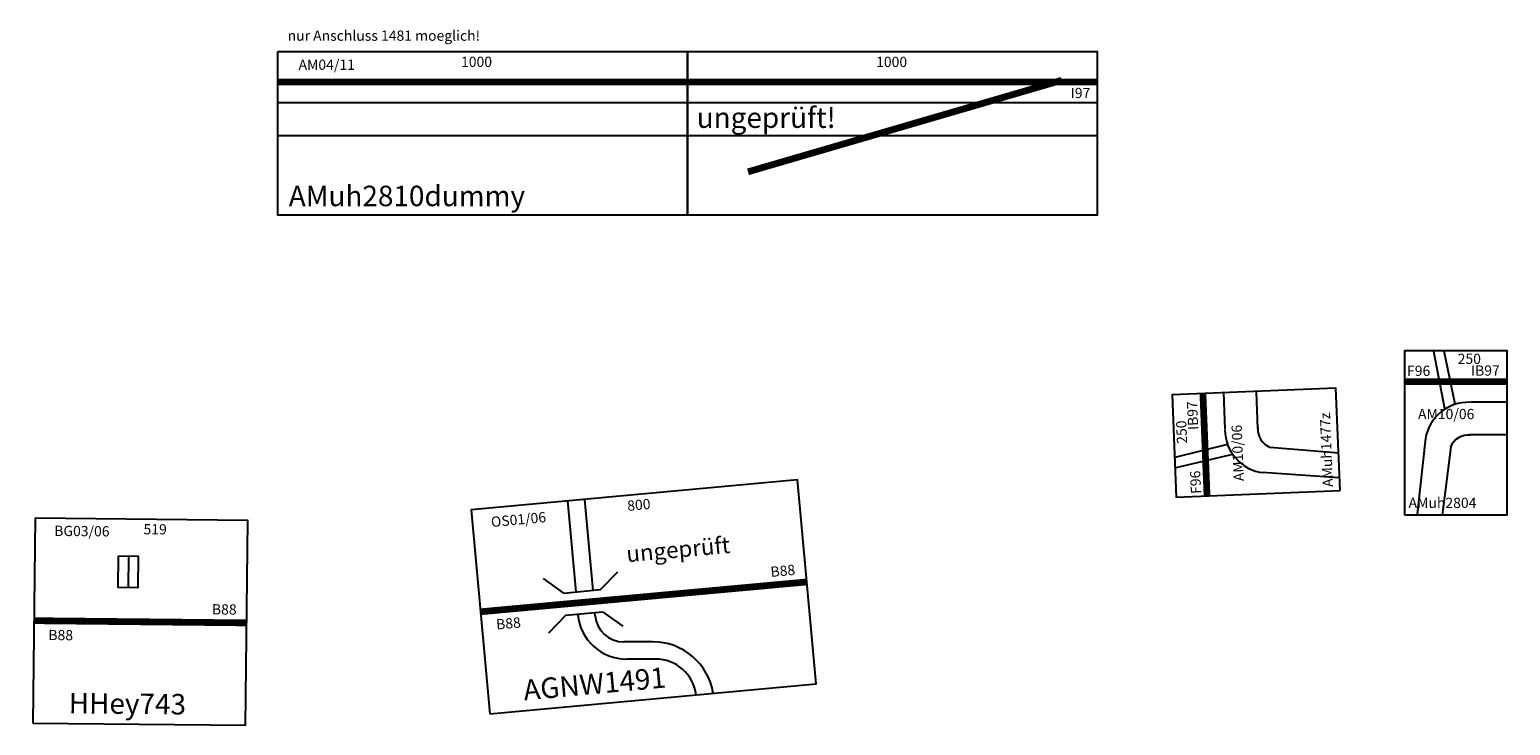
# Model space of a CAD drawing. Extents: x 2386 to 40194, y 126 to 27615.
# Drawn here: x 15320 to 18934, y 2421 to 4119 of the extents above; entities that cross this region are included whole.
import ezdxf

# ---------------------------------------------------------------- set-up
doc = ezdxf.new("R2010")
doc.units = 0
doc.header["$LTSCALE"] = 101.010101
doc.header["$MEASUREMENT"] = 0
doc.layers.get('0').update_dxf_attribs({"linetype": 'CONTINUOUS'})
doc.styles.get("Standard").update_dxf_attribs({"font": 'ISOCP'})

# ---------------------------------------------------------------- blocks, each defined once
blk = doc.blocks.new('AGNW1491')
for p, q in [((235.9, 250), (235.9, 27.1)), ((278, 250), (278, 27.1)), ((206.5, 27.1), (160.6, 66.7)), ((296.9, 27.1), (342.9, 66.7)), ((206.5, 27.1), (296.9, 27.1)), ((206.5, -27.1), (160.6, -66.7)), ((206.5, -27.1), (296.9, -27.1)), ((235.9, -28.1), (235.9, -27.1)), ((278, -35.2), (278, -27.1)), ((296.9, -27.1), (342.9, -66.7)), ((411.5, -111.2), (341.8, -105)), ((414.9, -153.8), (345.2, -147.6))]:
    blk.add_line(p, q)
blk.add_lwpolyline([(0, -250), (800, -250), (800, 250), (0, 250)], close=True)
blk.add_lwpolyline([(0, 0, 16.5, 16.5, 0), (800, 0, 16.5, 16.5, 0)], format="xyseb")
for centre, radius, start, end in [((355.9, -28.1), 120, 180, 264.8873), ((348, -35.2), 70, 180, 264.8873), ((398.1, -260.6), 150, 4.0525, 84.8873), ((406, -253.4), 100, 1.9557, 84.8873)]:
    blk.add_arc(centre, radius, start, end)
for points in [[(800, 0), (800, 250), (750, 250), (800, 0)], [(0, 0), (0, -250), (50, -250), (0, 0)]]:
    blk.add_solid(points)
at = {"color": 2}
blk.add_text('OS01/06', height=25, dxfattribs=at).set_placement((45.6, 203.3))
for s, height, p in [('800', 25, (380.4, 212.3)), ('B88', 25, (713.8, 19.9)), ('B88', 25, (35.3, -46.9)), ('AGNW1491', 50, (86.8, -225.2))]:
    blk.add_text(s, height=height).set_placement(p)
at = {"color": 1}
blk.add_text('ungeprüft', height=40, dxfattribs=at).set_placement((367.4, 87.7))
blk = doc.blocks.new('AMUH1477Z')
for p, q in [((98.6, -66.4), (71.8, 73.6)), ((123.3, -55.1), (96.5, 74.7)), ((250.8, -50), (160.8, -50)), ((31.3, -323.5), (51.9, -137.6)), ((248.5, -130), (158.5, -130)), ((112.6, -158.6), (91.9, -326))]:
    blk.add_line(p, q)
blk.add_lwpolyline([(0, -325), (250, -325), (250, 75), (0, 75)], close=True)
blk.add_lwpolyline([(0, 0, 16.5, 16.5, 0), (250, 0, 16.5, 16.5, 0)], format="xyseb")
for centre, radius, start, end in [((155.4, -155.7), 105.5, 87.9675, 171.2934), ((156.6, -178.6), 48.6, 85.265, 157.135)]:
    blk.add_arc(centre, radius, start, end)
for s, p in [('F96', (6.1, 13.9)), ('IB97', (162.1, 14.5))]:
    blk.add_text(s, height=25, rotation=0.3535).set_placement(p)
for s, p in [('250', (129.6, 43.3)), ('AMuh1477z', (9.8, -308.1))]:
    blk.add_text(s, height=25).set_placement(p)
at = {"color": 2}
blk.add_text('AM10/06', height=25, dxfattribs=at).set_placement((32.8, -91.4))
blk = doc.blocks.new('AMUH2804')
for p, q in [((98.6, -66.4), (71.8, 73.6)), ((123.3, -55.1), (96.5, 74.7)), ((250.8, -50), (160.8, -50)), ((31.3, -323.5), (51.9, -137.6)), ((248.5, -130), (158.5, -130)), ((112.6, -158.6), (91.9, -326))]:
    blk.add_line(p, q)
blk.add_lwpolyline([(0, -325), (250, -325), (250, 75), (0, 75)], close=True)
blk.add_lwpolyline([(0, 0, 16.5, 16.5, 0), (250, 0, 16.5, 16.5, 0)], format="xyseb")
for centre, radius, start, end in [((155.4, -155.7), 105.5, 87.9675, 171.2934), ((156.6, -178.6), 48.6, 85.265, 157.135)]:
    blk.add_arc(centre, radius, start, end)
for s, p in [('F96', (6.1, 13.9)), ('IB97', (162.1, 14.5))]:
    blk.add_text(s, height=25, rotation=0.3535).set_placement(p)
for s, p in [('250', (129.6, 43.3)), ('AMuh2804', (9.8, -308.1))]:
    blk.add_text(s, height=25).set_placement(p)
at = {"color": 2}
blk.add_text('AM10/06', height=25, dxfattribs=at).set_placement((32.8, -91.4))
blk = doc.blocks.new('HHEY743')
blk.add_line((228.5, 160), (228.5, 82.8))
for points in [[(0, -250), (519, -250), (519, 250), (0, 250)], [(204.8, 160), (252.1, 160), (252.1, 82.8), (204.8, 82.8)]]:
    blk.add_lwpolyline(points, close=True)
blk.add_lwpolyline([(0, 0, 16.5, 16.5, 0), (519, 0, 16.5, 16.5, 0)], format="xyseb")
for points in [[(519, 0), (519, 250), (469, 250), (519, 0)], [(0, 0), (0, -250), (50, -250), (0, 0)]]:
    blk.add_solid(points)
at = {"color": 2}
blk.add_text('BG03/06', height=25, dxfattribs=at).set_placement((47, 207.4))
for s, height, p in [('519', 25, (264.9, 213.6)), ('B88', 25, (433.8, 19.9)), ('B88', 25, (35.3, -46.9)), ('HHey743', 50, (86.8, -225.2))]:
    blk.add_text(s, height=height).set_placement(p)
blk = doc.blocks.new('AMUH2810_DUMMY')
for p, q in [((0, -50), (2000.3, -50)), ((0, -130), (2000.3, -130))]:
    blk.add_line(p, q)
for points in [[(0.5, 74.6), (1000, 74.6), (1000, -324.9), (0.5, -324.9)], [(1000.2, 74.6), (1999.7, 74.6), (1999.7, -324.9), (1000.2, -324.9)]]:
    blk.add_lwpolyline(points, close=True)
at = {"const_width": 16.5}
for points in [[(0, 0), (1999.2, 0)], [(1147.7, -219), (1913.1, 4.3)]]:
    blk.add_lwpolyline(points, dxfattribs=at)
for s, height, p in [('nur Anschluss 1481 moeglich!', 25, (24, 100.8)), ('1000', 25, (447.2, 37)), ('1000', 25, (1460.2, 36.7)), ('I97', 25, (1935.2, -39.2)), ('AMuh2810dummy', 50, (26.8, -302.9))]:
    blk.add_text(s, height=height).set_placement(p)
at = {"color": 2}
blk.add_text('AM04/11', height=25, dxfattribs=at).set_placement((50.7, 29.8))
at = {"color": 1}
blk.add_text('ungeprüft!', height=50, dxfattribs=at).set_placement((1022.3, -111.8))

msp = doc.modelspace()

# ---------------------------------------------------------------- block references
for name, p in [('AMUH2810_DUMMY', (15926, 3990.7)), ('AMUH2804', (18676, 3259.5))]:
    msp.add_blockref(name, p)
for name, p, rotation in [('AMUH1477Z', (18193.9, 2980.8), 92.3096866017818), ('AGNW1491', (16420.6, 2698), 5.225854821660482), ('HHEY743', (15331.2, 2676.3), 359.4038300946361)]:
    msp.add_blockref(name, p, dxfattribs=dict(rotation=rotation))

doc.saveas('drawing.dxf')
